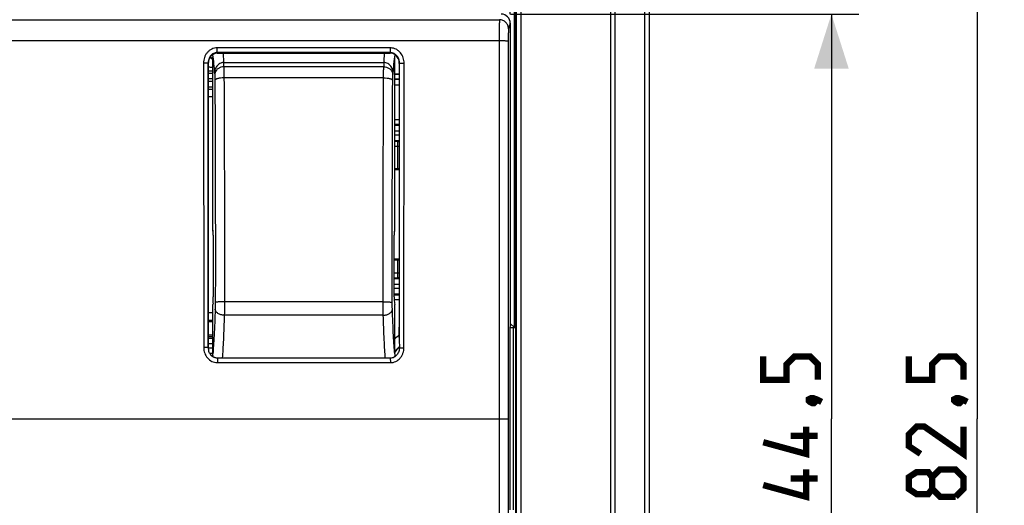
# Model space of a CAD drawing. Units: millimetres. Extents: x -88 to 61, y -42 to 64.
# Drawn here: x 7 to 61, y -5 to 22 of the extents above; entities that cross this region are included whole.
import ezdxf

# ---------------------------------------------------------------- set-up
doc = ezdxf.new("R2010")
doc.units = ezdxf.units.MM
doc.header["$LTSCALE"] = 16.335
doc.layers.get('0').update_dxf_attribs({"linetype": 'CONTINUOUS'})
for name, color, linetype in [('ASSI', 7, 'CONTINUOUS'), ('RACCORDO', 7, 'CONTINUOUS'), ('TAMPOGRAFIA', 7, 'CONTINUOUS')]:
    doc.layers.add(name, color=color, linetype=linetype)
doc.styles.get("Standard").update_dxf_attribs({"font": 'txt', "width": 0.8})
doc.dimstyles.new('DIMSTYLE_1', dxfattribs={"dimtxt": 3, "dimasz": 3, "dimexe": 1.5, "dimexo": 0.5, "dimgap": 0.75, "dimtad": 1, "dimtxsty": 'STANDARD', "dimblk": '_FILLED', "dimblk1": '_FILLED', "dimblk2": '_FILLED', "dimcen": 0.09, "dimazin": 2, "dimtfac": 1, "dimtofl": 0, "dimtmove": 0, "dimatfit": 3, "dimldrblk": '_FILLED', "dimfxl": 1, "dimtolj": 1, "dimarcsym": 0})
doc.dimstyles.new('DIMSTYLE_2', dxfattribs={"dimtxt": 3, "dimasz": 3, "dimexe": 1.5, "dimexo": 0.5, "dimgap": 0.75, "dimtad": 1, "dimdec": 1, "dimtxsty": 'STANDARD', "dimblk": '_FILLED', "dimblk1": '_FILLED', "dimblk2": '_FILLED', "dimcen": 0.09, "dimazin": 2, "dimtfac": 1, "dimtdec": 1, "dimtofl": 0, "dimtmove": 0, "dimatfit": 3, "dimldrblk": '_FILLED', "dimfxl": 1, "dimtolj": 1, "dimarcsym": 0})

# ---------------------------------------------------------------- blocks, each defined once
blk = doc.blocks.new('_FILLED')
at = {"color": 0, "linetype": 'BYBLOCK'}
blk.add_solid([(0, 0), (-1, 0.317), (-1, -0.317)], dxfattribs=at)
blk = doc.blocks.new('*D1')
at = {"color": 7, "linetype": 'CONTINUOUS'}
for p, q in [((-33.601, 22.253), (-33.601, 53.65)), ((33.601, 22.253), (33.601, 53.65)), ((-33.601, 52.15), (0, 52.15)), ((33.601, 52.15), (0, 52.15))]:
    blk.add_line(p, q, dxfattribs=at)
at = {"color": 7, "linetype": 'CONTINUOUS', "xscale": 3, "yscale": 3, "zscale": 3, "rotation": 180}
blk.add_blockref('_FILLED', (-33.601, 52.15), dxfattribs=at)
at = {"color": 7, "linetype": 'CONTINUOUS', "xscale": 3, "yscale": 3, "zscale": 3}
blk.add_blockref('_FILLED', (33.601, 52.15), dxfattribs=at)
at = {"color": 7, "linetype": 'CONTINUOUS', "insert": (0, 55.9), "char_height": 3, "width": 13.17857, "attachment_point": 2, "line_spacing_factor": 0.9}
blk.add_mtext('{\\ftxt;\\W0.0001;\\H0.0001;\\~}{\\ftxt;\\W2.9285714286;\\H3.0; }{\\ftxt;\\W0.0001;\\H0.0001;\\~}', dxfattribs=at)
blk = doc.blocks.new('*D2')
at = {"color": 7, "linetype": 'CONTINUOUS'}
for p, q in [((33.602, 22.253), (52.75, 22.253)), ((51.25, 22.253), (51.25, 0)), ((51.25, -22.253), (51.25, 0)), ((33.602, -22.253), (52.75, -22.253))]:
    blk.add_line(p, q, dxfattribs=at)
at = {"color": 7, "linetype": 'CONTINUOUS', "xscale": 3, "yscale": 3, "zscale": 3}
for p, rotation in [((51.25, 22.253), 90), ((51.25, -22.253), 270)]:
    blk.add_blockref('_FILLED', p, dxfattribs=dict(at, rotation=rotation))
at = {"color": 7, "linetype": 'CONTINUOUS', "insert": (47.5, 0), "char_height": 3, "width": 12.85714, "attachment_point": 2, "rotation": 90, "line_spacing_factor": 0.9}
blk.add_mtext('{\\ftxt;\\W0.0001;\\H0.0001;\\~}{\\ftxt;\\W2.8571428571;\\H3.0; }{\\ftxt;\\W0.0001;\\H0.0001;\\~}', dxfattribs=at)
blk = doc.blocks.new('*D4')
at = {"color": 7, "linetype": 'CONTINUOUS'}
for p, q in [((35.75, 41.25), (60.75, 41.25)), ((59.25, 41.25), (59.25, 0)), ((59.25, -41.25), (59.25, 0)), ((35.75, -41.25), (60.75, -41.25))]:
    blk.add_line(p, q, dxfattribs=at)
at = {"color": 7, "linetype": 'CONTINUOUS', "xscale": 3, "yscale": 3, "zscale": 3}
for p, rotation in [((59.25, 41.25), 90), ((59.25, -41.25), 270)]:
    blk.add_blockref('_FILLED', p, dxfattribs=dict(at, rotation=rotation))
at = {"color": 7, "linetype": 'CONTINUOUS', "insert": (55.5, 0), "char_height": 3, "width": 12.85714, "attachment_point": 2, "rotation": 90, "line_spacing_factor": 0.9}
blk.add_mtext('{\\ftxt;\\W0.0001;\\H0.0001;\\~}{\\ftxt;\\W2.8571428571;\\H3.0; }{\\ftxt;\\W0.0001;\\H0.0001;\\~}', dxfattribs=at)

msp = doc.modelspace()

# ---------------------------------------------------------------- linework, layer by layer
at = {"color": 250, "linetype": 'CONTINUOUS'}
for p, q in [((39.116, -35.25), (39.116, 35.25)), ((39.366, -35.25), (39.366, 35.25)), ((40.976, 35.25), (40.976, -35.25)), ((41.226, 35.25), (41.226, -35.25)), ((33.922, 28.9), (33.922, -28.9)), ((34.172, 28.9), (34.172, -28.9)), ((33.601, 21.753), (33.5, 21.448)), ((32.994, 20.8), (32.989, 0)), ((16.743, 19.559), (16.75, 3.917)), ((16.991, 19.552), (16.991, 19.537)), ((27.507, 19.536), (27.507, 19.548)), ((27.753, 3.908), (27.759, 19.553)), ((17.25, 18.987), (17, 18.987)), ((17.25, 18.687), (17, 18.687)), ((17, 18.564), (17.25, 18.564)), ((17, 18.264), (17.25, 18.264)), ((27.5, 16.441), (27.25, 16.441)), ((27.5, 16.192), (27.25, 16.192)), ((27.5, 16.123), (27.25, 16.123)), ((27.5, 15.823), (27.25, 15.823)), ((27.25, 15.612), (27.5, 15.612)), ((27.25, 15.312), (27.5, 15.312)), ((27.426, 15.243), (27.5, 15.243)), ((27.426, 13.75), (27.426, 15.243)), ((27.426, 14.993), (27.5, 14.993)), ((27.426, 7.757), (27.426, 8.75)), ((27.5, 7.688), (27.222, 7.688)), ((27.5, 8.007), (27.426, 8.007)), ((27.5, 7.757), (27.426, 7.757)), ((27.5, 7.388), (27.222, 7.388)), ((27.222, 7.177), (27.5, 7.177)), ((27.222, 6.877), (27.5, 6.877)), ((27.222, 6.808), (27.5, 6.808)), ((27.223, 6.559), (27.5, 6.559)), ((17, 5.355), (17.25, 5.355)), ((17, 4.624), (17.25, 4.624)), ((17, 4.517), (17.25, 4.517)), ((17.25, 4.423), (17, 4.423)), ((17, 3.908), (16.998, 3.914)), ((17.25, 4.123), (17, 4.123)), ((17, 3.905), (17.25, 3.905)), ((17.076, 3.605), (17.25, 3.605)), ((17.143, 3.508), (17.254, 3.508)), ((17.499, 3.092), (27.007, 3.088)), ((-33.48, 0), (33.48, 0)), ((32.989, 0), (32.994, -20.8))]:
    msp.add_line(p, q, dxfattribs=at)
at = {"color": 7, "linetype": 'CONTINUOUS'}
for p, q in [((41.25, -35.25), (41.25, 35.25)), ((33.832, 5.018), (33.832, 28.85)), ((33.85, 5), (33.85, 28.85)), ((33.909, -28.9), (33.909, 28.9)), ((33.601, 21.753), (33.601, 5.131)), ((17.497, 20.107), (27.005, 20.107)), ((17, 3.908), (17, 19.537)), ((17.249, 19.894), (17.25, 19.89)), ((17.249, 19.894), (17.25, 19.89)), ((17.845, 19.591), (26.655, 19.591)), ((27.29, 20.003), (27.268, 20.004)), ((27.297, 19.998), (27.269, 19.998)), ((27.5, 19.536), (27.5, 4.467)), ((27.25, 18.965), (27.5, 18.965)), ((27.25, 18.95), (27.5, 18.95)), ((27.25, 18.7), (27.5, 18.7)), ((27.5, 18.663), (27.25, 18.663)), ((17, 18.131), (17.25, 18.131)), ((27.5, 18.348), (27.25, 18.348)), ((27.5, 13.75), (27.25, 13.75)), ((27.25, 13.704), (27.5, 13.713)), ((27.5, 8.787), (27.222, 8.797)), ((27.222, 8.75), (27.5, 8.75)), ((33.601, 5.131), (33.575, 5)), ((33.85, 5), (33.575, 5)), ((33.575, 5), (33.575, -5)), ((33.579, 5.018), (33.832, 5.018)), ((33.85, 5), (33.601, 5.249)), ((17.035, 3.695), (17.036, 3.693))]:
    msp.add_line(p, q, dxfattribs=at)
for points in [[(17.497, 3.34), (17.487, 3.34), (17.452, 3.343), (17.418, 3.347), (17.385, 3.355), (17.353, 3.364), (17.32, 3.377), (17.289, 3.392), (17.258, 3.409), (17.228, 3.43), (17.198, 3.453), (17.17, 3.479), (17.143, 3.508), (17.118, 3.539), (17.095, 3.572), (17.074, 3.608), (17.055, 3.646), (17.039, 3.686), (17.036, 3.693)], [(19.563, 3.34), (18.49, 3.34), (17.497, 3.34)], [(23.977, 3.338), (23.857, 3.338), (22.784, 3.338), (21.71, 3.339), (19.563, 3.34)]]:
    msp.add_lwpolyline(points, dxfattribs=at)
at = {"color": 7, "linetype": 'CONTINUOUS', "const_width": 0.35}
for points in [[(50.5, 2.143), (50.5, 3), (50.071, 3.429), (49.214, 3.429), (48.786, 3), (48.786, 2.143), (47.5, 2.143), (47.5, 3.429)], [(58.5, 2.143), (58.5, 3), (58.071, 3.429), (57.214, 3.429), (56.786, 3), (56.786, 2.143), (55.5, 2.143), (55.5, 3.429)], [(50, 1.071), (50.143, 1.143), (50.214, 1.143), (50.357, 1), (50.357, 0.929), (50.286, 0.857), (50.214, 0.857), (50.071, 0.929), (50, 1), (50, 1.071)], [(50.214, 1.143), (50.429, 1.071), (50.714, 0.929)], [(58, 1.071), (58.143, 1.143), (58.214, 1.143), (58.357, 1), (58.357, 0.929), (58.286, 0.857), (58.214, 0.857), (58.071, 0.929), (58, 1), (58, 1.071)], [(58.214, 1.143), (58.429, 1.071), (58.714, 0.929)], [(49.857, -0.429), (49.857, -1.929), (47.5, -1.286)], [(58.5, -0.429), (58.5, -1.929), (56.357, -0.429), (55.929, -0.429), (55.5, -0.857), (55.5, -1.5), (56.143, -1.929)], [(50.5, -0.929), (49, -0.929)], [(49.857, -2.786), (49.857, -4.286), (47.5, -3.643)], [(56.786, -3.857), (56.571, -4.143), (55.929, -4.143), (55.5, -3.857), (55.5, -3.214), (55.929, -2.929), (56.571, -2.929), (56.786, -3.214), (57.214, -2.786), (58.071, -2.786), (58.5, -3.214), (58.5, -3.857), (58.071, -4.286)], [(50.5, -3.286), (49, -3.286)], [(58.071, -4.286), (57.214, -4.286), (56.786, -3.857), (56.786, -3.214)]]:
    msp.add_lwpolyline(points, dxfattribs=at)
at = {"color": 250, "linetype": 'CONTINUOUS'}
for centre, radius, start, end in [((15.7, 18.3), 2.111, 42.7514, 48.4855), ((15.7, 18.3), 2.142, 43.6329, 48.5686), ((26.845, 19.557), 0.662, 359.1428, 1.539), ((16.915, 48.833), 29.698, 270.1634, 270.6458), ((27.423, 1.972), 13.271, 89.9839, 90.7453), ((27.425, 21.259), 13.503, 269.1391, 270.0061), ((17.668, 3.915), 0.67, 180.0722, 186.3661), ((17.679, 3.916), 0.681, 186.3417, 188.1206)]:
    msp.add_arc(centre, radius, start, end, dxfattribs=at)
at = {"color": 7, "linetype": 'CONTINUOUS'}
for centre, radius, start, end in [((28.799, 19.608), 1.575, 169.4879, 169.6649), ((27.683, 19.855), 0.431, 163.3413, 164.0646), ((30, 1.5), 4, 128.6827, 133.435), ((157.974, 4.463), 130.474, 179.99816, 180.24439), ((17.667, 3.914), 0.669, 188.1179, 190.8637), ((30, 1.5), 3.518, 135.2667, 141.4185), ((30, 1.5), 3.5, 135.562, 141.7906), ((17.642, 3.909), 0.643, 190.8338, 199.4281), ((23.524, -1193.282), 1196.62, 89.833367, 89.978295)]:
    msp.add_arc(centre, radius, start, end, dxfattribs=at)
msp.add_ellipse((33.101, 21.753), major_axis=(0.158, 0.475), ratio=0.998478, start_param=-1.248833, end_param=0.32105, dxfattribs=at)
at = {"color": 250, "linetype": 'CONTINUOUS'}
for points, knots in [([(0, 21.938), (2.75, 21.938), (13.75, 21.938), (24.75, 21.943), (33, 21.948)], [0, 0, 0, 0, 0.250005, 1, 1, 1, 1]), ([(33, 21.948), (32.999, 21.944), (32.999, 21.933), (32.998, 21.912), (32.998, 21.882), (32.997, 21.822), (32.996, 21.724), (32.995, 21.584), (32.995, 21.415), (32.994, 21.15), (32.994, 20.943), (32.994, 20.8)], [0, 0, 0, 0, 0.009497, 0.027777, 0.054711, 0.09006, 0.18473, 0.308574, 0.457401, 0.626134, 1, 1, 1, 1]), ([(33.5, 21.448), (33.5, 21.513), (33.473, 21.644), (33.362, 21.81), (33.196, 21.921), (33.065, 21.948), (33, 21.948)], [0, 0, 0, 0, 0.249847, 0.499801, 0.749872, 1, 1, 1, 1]), ([(33.5, 21.448), (33.499, 21.446), (33.498, 21.44), (33.497, 21.428), (33.496, 21.41), (33.495, 21.374), (33.493, 21.317), (33.491, 21.235), (33.49, 21.136), (33.489, 21.023), (33.488, 20.901), (33.488, 20.818), (33.488, 20.775)], [0, 0, 0, 0, 0.009627, 0.02798, 0.05497, 0.090368, 0.18513, 0.309052, 0.457919, 0.626628, 0.809448, 1, 1, 1, 1]), ([(0, 20.801), (2.75, 20.801), (13.747, 20.801), (24.745, 20.801), (32.994, 20.801)], [0, 0, 0, 0, 0.250005, 1, 1, 1, 1]), ([(32.994, 20.8), (33.026, 20.8), (33.088, 20.799), (33.179, 20.798), (33.263, 20.796), (33.336, 20.794), (33.39, 20.791), (33.426, 20.789), (33.447, 20.787), (33.463, 20.785), (33.476, 20.783), (33.483, 20.781), (33.488, 20.78), (33.488, 20.779)], [0, 0, 0, 0, 0.192963, 0.378509, 0.549516, 0.699843, 0.823886, 0.874597, 0.917118, 0.951102, 0.976245, 0.99243, 1, 1, 1, 1]), ([(33.488, 20.775), (33.487, 19.044), (33.482, 12.119), (33.48, 5.194), (33.48, 0)], [0, 0, 0, 0, 0.249903, 1, 1, 1, 1]), ([(17.489, 20.402), (17.437, 20.402), (17.333, 20.389), (17.185, 20.336), (17.052, 20.251), (16.939, 20.141), (16.85, 20.012), (16.787, 19.868), (16.749, 19.716), (16.742, 19.611), (16.743, 19.559)], [0, 0, 0, 0, 0.124976, 0.249943, 0.374918, 0.499908, 0.624907, 0.74992, 0.874944, 1, 1, 1, 1]), ([(17.491, 20.141), (17.455, 20.14), (17.383, 20.131), (17.283, 20.093), (17.194, 20.032), (17.094, 19.929), (17.011, 19.767), (16.99, 19.623), (16.991, 19.552)], [0, 0, 0, 0, 0.125173, 0.250333, 0.37552, 0.50074, 0.750212, 1, 1, 1, 1]), ([(17.491, 20.141), (17.491, 20.144), (17.491, 20.152), (17.491, 20.169), (17.491, 20.194), (17.491, 20.241), (17.49, 20.311), (17.489, 20.371), (17.489, 20.402)], [0, 0, 0, 0, 0.030716, 0.095877, 0.193213, 0.318831, 0.635858, 1, 1, 1, 1]), ([(17.806, 20.109), (17.81, 20.072), (17.825, 19.899), (17.837, 19.727), (17.845, 19.591)], [0, 0, 0, 0, 0.215619, 1, 1, 1, 1]), ([(26.655, 19.591), (26.658, 19.64), (26.669, 19.813), (26.682, 19.985), (26.694, 20.108)], [0, 0, 0, 0, 0.283926, 1, 1, 1, 1]), ([(27.014, 20.136), (27.014, 20.138), (27.014, 20.147), (27.015, 20.163), (27.015, 20.188), (27.015, 20.235), (27.016, 20.305), (27.016, 20.365), (27.016, 20.396)], [0, 0, 0, 0, 0.030733, 0.095858, 0.193125, 0.318665, 0.635618, 1, 1, 1, 1]), ([(27.507, 19.575), (27.505, 19.644), (27.481, 19.781), (27.38, 19.964), (27.219, 20.098), (27.082, 20.134), (27.014, 20.136)], [0, 0, 0, 0, 0.250409, 0.500667, 0.750548, 1, 1, 1, 1]), ([(27.759, 19.553), (27.761, 19.656), (27.73, 19.864), (27.603, 20.096), (27.454, 20.242), (27.323, 20.327), (27.2, 20.372), (27.098, 20.391), (27.046, 20.396), (27.02, 20.396)], [0, 0, 0, 0, 0.249515, 0.498927, 0.624182, 0.749409, 0.874618, 0.937311, 1, 1, 1, 1]), ([(16.957, 19.558), (16.927, 19.56), (16.855, 19.563), (16.784, 19.564), (16.743, 19.564)], [0, 0, 0, 0, 0.424256, 1, 1, 1, 1]), ([(16.991, 19.552), (16.991, 19.553), (16.987, 19.554), (16.981, 19.555), (16.97, 19.557), (16.962, 19.557), (16.957, 19.558)], [0, 0, 0, 0, 0.085771, 0.280773, 0.586572, 1, 1, 1, 1]), ([(17, 19.537), (16.999, 19.539), (16.998, 19.543), (16.997, 19.547), (16.996, 19.551), (16.995, 19.553), (16.995, 19.554), (16.994, 19.555), (16.993, 19.553), (16.993, 19.552), (16.992, 19.551), (16.992, 19.552), (16.991, 19.552)], [0, 0, 0, 0, 0.279026, 0.451122, 0.63981, 0.715542, 0.765504, 0.789195, 0.828349, 0.929854, 0.956845, 1, 1, 1, 1]), ([(16.991, 19.537), (16.992, 18.236), (16.993, 13.028), (16.995, 7.82), (16.998, 3.914)], [0, 0, 0, 0, 0.249892, 1, 1, 1, 1]), ([(27.5, 4.467), (27.501, 5.723), (27.504, 10.746), (27.506, 15.769), (27.507, 19.536)], [0, 0, 0, 0, 0.25007, 1, 1, 1, 1]), ([(27.507, 19.548), (27.507, 19.548), (27.511, 19.549), (27.518, 19.55), (27.529, 19.551), (27.537, 19.552), (27.542, 19.552)], [0, 0, 0, 0, 0.083729, 0.278458, 0.585021, 1, 1, 1, 1]), ([(27.542, 19.552), (27.573, 19.554), (27.645, 19.555), (27.718, 19.555), (27.759, 19.554)], [0, 0, 0, 0, 0.425176, 1, 1, 1, 1]), ([(17, 19.364), (17.021, 19.36), (17.104, 19.345), (17.188, 19.331), (17.25, 19.321)], [0, 0, 0, 0, 0.255899, 1, 1, 1, 1]), ([(27.25, 14.988), (27.277, 14.99), (27.336, 14.993), (27.395, 14.993), (27.426, 14.993)], [0, 0, 0, 0, 0.45914, 1, 1, 1, 1]), ([(27.426, 8.007), (27.388, 8.007), (27.333, 8.007), (27.265, 8.01), (27.235, 8.013), (27.222, 8.014)], [0, 0, 0, 0, 0.562959, 0.804234, 1, 1, 1, 1]), ([(16.75, 3.917), (16.75, 3.814), (16.785, 3.607), (16.94, 3.334), (17.189, 3.139), (17.397, 3.092), (17.499, 3.092)], [0, 0, 0, 0, 0.250445, 0.500675, 0.750493, 1, 1, 1, 1]), ([(16.964, 3.916), (16.95, 3.916), (16.879, 3.916), (16.808, 3.917), (16.75, 3.917)], [0, 0, 0, 0, 0.184733, 1, 1, 1, 1]), ([(16.998, 3.914), (16.997, 3.915), (16.994, 3.915), (16.987, 3.915), (16.977, 3.915), (16.968, 3.915), (16.964, 3.916)], [0, 0, 0, 0, 0.076699, 0.271119, 0.580261, 1, 1, 1, 1]), ([(27.007, 3.088), (27.109, 3.088), (27.316, 3.135), (27.523, 3.296), (27.641, 3.464), (27.727, 3.651), (27.753, 3.806), (27.753, 3.908)], [0, 0, 0, 0, 0.249276, 0.498816, 0.624304, 0.749831, 1, 1, 1, 1]), ([(27.501, 3.906), (27.51, 3.907), (27.538, 3.907), (27.592, 3.908), (27.667, 3.908), (27.723, 3.908), (27.753, 3.908)], [0, 0, 0, 0, 0.106774, 0.330953, 0.642522, 1, 1, 1, 1]), ([(17.497, 3.34), (17.497, 3.34), (17.497, 3.34), (17.497, 3.339), (17.497, 3.337), (17.497, 3.334), (17.498, 3.329), (17.498, 3.321), (17.498, 3.31), (17.498, 3.298), (17.498, 3.283), (17.499, 3.261), (17.499, 3.228), (17.499, 3.186), (17.499, 3.14), (17.499, 3.108), (17.499, 3.092)], [0, 0, 0, 0, 0.001312, 0.004961, 0.010979, 0.019359, 0.043156, 0.076184, 0.118078, 0.168435, 0.22683, 0.292667, 0.444013, 0.616826, 0.804757, 1, 1, 1, 1]), ([(27.004, 3.333), (27.005, 3.323), (27.005, 3.295), (27.006, 3.242), (27.007, 3.17), (27.007, 3.117), (27.007, 3.088)], [0, 0, 0, 0, 0.118995, 0.345111, 0.65104, 1, 1, 1, 1]), ([(33.48, 0), (33.48, -1.732), (33.481, -8.658), (33.484, -15.584), (33.488, -20.778)], [0, 0, 0, 0, 0.250069, 1, 1, 1, 1])]:
    msp.add_open_spline(points, degree=3, knots=knots, dxfattribs=at)
at = {"color": 7, "linetype": 'CONTINUOUS'}
for points, knots in [([(17.497, 20.107), (17.443, 20.107), (17.331, 20.087), (17.234, 20.026), (17.191, 19.988)], [0, 0, 0, 0, 0.4783, 1, 1, 1, 1]), ([(17.497, 20.107), (17.497, 20.113), (17.5, 20.125), (17.491, 20.135), (17.491, 20.141)], [0, 0, 0, 0, 0.484993, 1, 1, 1, 1]), ([(27.005, 20.107), (27.005, 20.109), (27.003, 20.114), (27.004, 20.125), (27.014, 20.13), (27.014, 20.136)], [0, 0, 0, 0, 0.230274, 0.460464, 1, 1, 1, 1]), ([(27.274, 20.016), (27.234, 20.046), (27.147, 20.091), (27.051, 20.107), (27.005, 20.107)], [0, 0, 0, 0, 0.519385, 1, 1, 1, 1]), ([(17.191, 19.988), (17.161, 19.961), (17.107, 19.901), (17.047, 19.792), (17.009, 19.669), (17, 19.582), (17, 19.537)], [0, 0, 0, 0, 0.23483, 0.479573, 0.735206, 1, 1, 1, 1]), ([(17.23, 19.978), (17.231, 19.975), (17.235, 19.962), (17.238, 19.949), (17.24, 19.939)], [0, 0, 0, 0, 0.226926, 1, 1, 1, 1]), ([(17.24, 19.939), (17.241, 19.936), (17.244, 19.921), (17.247, 19.905), (17.249, 19.894)], [0, 0, 0, 0, 0.23251, 1, 1, 1, 1]), ([(17.25, 19.89), (17.259, 19.84), (17.276, 19.723), (17.307, 19.418), (17.324, 19.163), (17.335, 18.975)], [0, 0, 0, 0, 0.165432, 0.388391, 1, 1, 1, 1]), ([(17.845, 19.591), (17.808, 19.591), (17.733, 19.581), (17.595, 19.526), (17.454, 19.398), (17.356, 19.197), (17.335, 19.049), (17.335, 18.975)], [0, 0, 0, 0, 0.12602, 0.252055, 0.501591, 0.750851, 1, 1, 1, 1]), ([(27.165, 18.975), (27.165, 19.049), (27.144, 19.197), (27.046, 19.398), (26.905, 19.526), (26.767, 19.581), (26.692, 19.591), (26.655, 19.591)], [0, 0, 0, 0, 0.249149, 0.49841, 0.747946, 0.87398, 1, 1, 1, 1]), ([(27.165, 18.975), (27.171, 19.077), (27.183, 19.264), (27.203, 19.519), (27.224, 19.723), (27.241, 19.84), (27.25, 19.89)], [0, 0, 0, 0, 0.332343, 0.612064, 0.834627, 1, 1, 1, 1]), ([(27.251, 19.895), (27.252, 19.902), (27.257, 19.929), (27.263, 19.955), (27.268, 19.973)], [0, 0, 0, 0, 0.28634, 1, 1, 1, 1]), ([(27.5, 19.536), (27.5, 19.631), (27.462, 19.815), (27.344, 19.964), (27.274, 20.016)], [0, 0, 0, 0, 0.52012, 1, 1, 1, 1]), ([(27.5, 19.536), (27.501, 19.538), (27.501, 19.542), (27.503, 19.545), (27.503, 19.547), (27.505, 19.547), (27.505, 19.546), (27.506, 19.546), (27.507, 19.547), (27.507, 19.548)], [0, 0, 0, 0, 0.410338, 0.59426, 0.710143, 0.766172, 0.835379, 0.892426, 1, 1, 1, 1]), ([(17, 3.908), (17, 3.895), (17.002, 3.841), (17.01, 3.787), (17.02, 3.748)], [0, 0, 0, 0, 0.254517, 1, 1, 1, 1]), ([(27.501, 3.906), (27.501, 3.836), (27.485, 3.73), (27.43, 3.601), (27.353, 3.483), (27.216, 3.367), (27.074, 3.333), (27.004, 3.333)], [0, 0, 0, 0, 0.250183, 0.375636, 0.501119, 0.750781, 1, 1, 1, 1])]:
    msp.add_open_spline(points, degree=3, knots=knots, dxfattribs=at)
at = {"color": 250, "linetype": 'CONTINUOUS'}
for points in [[(27.02, 20.396), (23.843, 20.399), (20.666, 20.401), (17.489, 20.402)], [(27.014, 20.136), (23.839, 20.138), (20.665, 20.14), (17.491, 20.141)]]:
    msp.add_open_spline(points, degree=3, dxfattribs=at)
at = {"layer": 'ASSI', "color": 250, "linetype": 'CONTINUOUS'}
for p, q in [((33.601, 21.753), (33.5, 21.448)), ((32.994, 20.8), (32.989, 0)), ((16.743, 19.559), (16.75, 3.917)), ((16.991, 19.552), (16.991, 19.537)), ((17.844, 19.592), (17.845, 19.58)), ((26.654, 19.561), (26.656, 19.592)), ((27.507, 19.536), (27.507, 19.548)), ((27.753, 3.908), (27.759, 19.553)), ((17.355, 18.979), (17.358, 18.926)), ((26.643, 19.358), (17.857, 19.358)), ((27.142, 18.926), (27.145, 18.979)), ((26.636, 18.745), (17.864, 18.745)), ((26.613, 6.435), (17.887, 6.435)), ((26.619, 5.697), (17.881, 5.697)), ((17, 3.908), (16.998, 3.914)), ((17.499, 3.092), (27.007, 3.088)), ((-33.48, 0), (33.48, 0)), ((32.989, 0), (32.994, -20.8))]:
    msp.add_line(p, q, dxfattribs=at)
at = {"layer": 'ASSI', "color": 7, "linetype": 'CONTINUOUS'}
for p, q in [((33.601, 21.753), (33.601, 5.131)), ((17.497, 20.107), (27.005, 20.107)), ((17, 3.908), (17, 19.537)), ((17.25, 10.313), (17.25, 19.89)), ((27.25, 10.313), (27.25, 19.89)), ((27.5, 19.536), (27.5, 4.467)), ((17.268, 10.358), (17.25, 10.313)), ((17.25, 10.313), (17.269, 10.313)), ((17.268, 10.358), (17.269, 10.359)), ((27.231, 10.359), (27.232, 10.358)), ((27.231, 10.313), (27.25, 10.313)), ((27.232, 10.358), (27.25, 10.313)), ((17.278, 6.7), (17.278, 10.095)), ((27.222, 6.7), (27.222, 10.095)), ((17.268, 6.367), (17.25, 6.287)), ((17.25, 3.57), (17.25, 6.287)), ((27.232, 6.367), (27.25, 6.287)), ((27.25, 3.57), (27.25, 6.287)), ((33.601, 5.131), (33.575, 5)), ((33.575, 5), (33.575, -5)), ((17.035, 3.695), (17.036, 3.693))]:
    msp.add_line(p, q, dxfattribs=at)
for points in [[(17.497, 3.34), (17.487, 3.34), (17.452, 3.343), (17.418, 3.347), (17.385, 3.355), (17.353, 3.364), (17.32, 3.377), (17.289, 3.392), (17.258, 3.409), (17.228, 3.43), (17.198, 3.453), (17.17, 3.479), (17.143, 3.508), (17.118, 3.539), (17.095, 3.572), (17.074, 3.608), (17.055, 3.646), (17.039, 3.686), (17.036, 3.693)], [(19.563, 3.34), (18.49, 3.34), (17.497, 3.34)], [(23.977, 3.338), (23.857, 3.338), (22.784, 3.338), (21.71, 3.339), (19.563, 3.34)]]:
    msp.add_lwpolyline(points, dxfattribs=at)
at = {"layer": 'ASSI', "color": 250, "linetype": 'CONTINUOUS'}
for centre, radius, start, end in [((-10.158, 17.862), 28.055, 3.0574, 3.5097), ((56.355, 17.766), 29.755, 176.5407, 176.9312), ((26.845, 19.557), 0.662, 359.1428, 1.539), ((-7.42, 17.527), 24.817, 3.3546, 3.6586), ((52.731, 17.478), 25.629, 176.3494, 176.6423), ((17.668, 3.915), 0.67, 180.0722, 186.3661), ((17.679, 3.916), 0.681, 186.3417, 188.1206)]:
    msp.add_arc(centre, radius, start, end, dxfattribs=at)
at = {"layer": 'ASSI', "color": 7, "linetype": 'CONTINUOUS'}
for centre, radius, start, end in [((157.974, 4.463), 130.474, 179.99816, 180.24439), ((17.667, 3.914), 0.669, 188.1179, 190.8637), ((17.642, 3.909), 0.643, 190.8338, 199.4281), ((23.524, -1193.282), 1196.62, 89.833367, 89.978295)]:
    msp.add_arc(centre, radius, start, end, dxfattribs=at)
for centre, major_axis, ratio, start_param, end_param in [((33.101, 21.753), (0.158, 0.475), 0.998478, -1.248833, 0.32105), ((17.267, 10.059), (0.001, 0.3), 0.03466, -1.448476, 0.000149), ((27.233, 10.059), (-0.001, 0.3), 0.03466, -0.000149, 1.448476), ((17.267, 6.664), (0.001, 0.3), 0.03466, -2.984365, -1.448476), ((27.233, 6.664), (-0.001, 0.3), 0.03466, 1.448476, 2.984365)]:
    msp.add_ellipse(centre, major_axis=major_axis, ratio=ratio, start_param=start_param, end_param=end_param, dxfattribs=at)
at = {"layer": 'ASSI', "color": 250, "linetype": 'CONTINUOUS'}
for points, knots in [([(0, 21.938), (2.75, 21.938), (13.75, 21.938), (24.75, 21.943), (33, 21.948)], [0, 0, 0, 0, 0.250005, 1, 1, 1, 1]), ([(33, 21.948), (32.999, 21.944), (32.999, 21.933), (32.998, 21.912), (32.998, 21.882), (32.997, 21.822), (32.996, 21.724), (32.995, 21.584), (32.995, 21.415), (32.994, 21.15), (32.994, 20.943), (32.994, 20.8)], [0, 0, 0, 0, 0.009497, 0.027777, 0.054711, 0.09006, 0.18473, 0.308574, 0.457401, 0.626134, 1, 1, 1, 1]), ([(33.5, 21.448), (33.5, 21.513), (33.473, 21.644), (33.362, 21.81), (33.196, 21.921), (33.065, 21.948), (33, 21.948)], [0, 0, 0, 0, 0.249847, 0.499801, 0.749872, 1, 1, 1, 1]), ([(33.5, 21.448), (33.499, 21.446), (33.498, 21.44), (33.497, 21.428), (33.496, 21.41), (33.495, 21.374), (33.493, 21.317), (33.491, 21.235), (33.49, 21.136), (33.489, 21.023), (33.488, 20.901), (33.488, 20.818), (33.488, 20.775)], [0, 0, 0, 0, 0.009627, 0.02798, 0.05497, 0.090368, 0.18513, 0.309052, 0.457919, 0.626628, 0.809448, 1, 1, 1, 1]), ([(0, 20.801), (2.75, 20.801), (13.747, 20.801), (24.745, 20.801), (32.994, 20.801)], [0, 0, 0, 0, 0.250005, 1, 1, 1, 1]), ([(32.994, 20.8), (33.026, 20.8), (33.088, 20.799), (33.179, 20.798), (33.263, 20.796), (33.336, 20.794), (33.39, 20.791), (33.426, 20.789), (33.447, 20.787), (33.463, 20.785), (33.476, 20.783), (33.483, 20.781), (33.488, 20.78), (33.488, 20.779)], [0, 0, 0, 0, 0.192963, 0.378509, 0.549516, 0.699843, 0.823886, 0.874597, 0.917118, 0.951102, 0.976245, 0.99243, 1, 1, 1, 1]), ([(33.488, 20.775), (33.487, 19.044), (33.482, 12.119), (33.48, 5.194), (33.48, 0)], [0, 0, 0, 0, 0.249903, 1, 1, 1, 1]), ([(17.489, 20.402), (17.437, 20.402), (17.333, 20.389), (17.185, 20.336), (17.052, 20.251), (16.939, 20.141), (16.85, 20.012), (16.787, 19.868), (16.749, 19.716), (16.742, 19.611), (16.743, 19.559)], [0, 0, 0, 0, 0.124976, 0.249943, 0.374918, 0.499908, 0.624907, 0.74992, 0.874944, 1, 1, 1, 1]), ([(17.491, 20.141), (17.455, 20.14), (17.383, 20.131), (17.283, 20.093), (17.194, 20.032), (17.094, 19.929), (17.011, 19.767), (16.99, 19.623), (16.991, 19.552)], [0, 0, 0, 0, 0.125173, 0.250333, 0.37552, 0.50074, 0.750212, 1, 1, 1, 1]), ([(17.491, 20.141), (17.491, 20.144), (17.491, 20.152), (17.491, 20.169), (17.491, 20.194), (17.491, 20.241), (17.49, 20.311), (17.489, 20.371), (17.489, 20.402)], [0, 0, 0, 0, 0.030716, 0.095877, 0.193213, 0.318831, 0.635858, 1, 1, 1, 1]), ([(27.014, 20.136), (27.014, 20.138), (27.014, 20.147), (27.015, 20.163), (27.015, 20.188), (27.015, 20.235), (27.016, 20.305), (27.016, 20.365), (27.016, 20.396)], [0, 0, 0, 0, 0.030733, 0.095858, 0.193125, 0.318665, 0.635618, 1, 1, 1, 1]), ([(27.507, 19.575), (27.505, 19.644), (27.481, 19.781), (27.38, 19.964), (27.219, 20.098), (27.082, 20.134), (27.014, 20.136)], [0, 0, 0, 0, 0.250409, 0.500667, 0.750548, 1, 1, 1, 1]), ([(27.759, 19.553), (27.761, 19.656), (27.73, 19.864), (27.603, 20.096), (27.454, 20.242), (27.323, 20.327), (27.2, 20.372), (27.098, 20.391), (27.046, 20.396), (27.02, 20.396)], [0, 0, 0, 0, 0.249515, 0.498927, 0.624182, 0.749409, 0.874618, 0.937311, 1, 1, 1, 1]), ([(16.957, 19.558), (16.927, 19.56), (16.855, 19.563), (16.784, 19.564), (16.743, 19.564)], [0, 0, 0, 0, 0.424256, 1, 1, 1, 1]), ([(16.991, 19.552), (16.991, 19.553), (16.987, 19.554), (16.981, 19.555), (16.97, 19.557), (16.962, 19.557), (16.957, 19.558)], [0, 0, 0, 0, 0.085771, 0.280773, 0.586572, 1, 1, 1, 1]), ([(17, 19.537), (16.999, 19.539), (16.998, 19.543), (16.997, 19.547), (16.996, 19.551), (16.995, 19.553), (16.995, 19.554), (16.994, 19.555), (16.993, 19.553), (16.993, 19.552), (16.992, 19.551), (16.992, 19.552), (16.991, 19.552)], [0, 0, 0, 0, 0.279026, 0.451122, 0.63981, 0.715542, 0.765504, 0.789195, 0.828349, 0.929854, 0.956845, 1, 1, 1, 1]), ([(16.991, 19.537), (16.992, 18.236), (16.993, 13.028), (16.995, 7.82), (16.998, 3.914)], [0, 0, 0, 0, 0.249892, 1, 1, 1, 1]), ([(27.5, 4.467), (27.501, 5.723), (27.504, 10.746), (27.506, 15.769), (27.507, 19.536)], [0, 0, 0, 0, 0.25007, 1, 1, 1, 1]), ([(27.507, 19.548), (27.507, 19.548), (27.511, 19.549), (27.518, 19.55), (27.529, 19.551), (27.537, 19.552), (27.542, 19.552)], [0, 0, 0, 0, 0.083729, 0.278458, 0.585021, 1, 1, 1, 1]), ([(27.542, 19.552), (27.573, 19.554), (27.645, 19.555), (27.718, 19.555), (27.759, 19.554)], [0, 0, 0, 0, 0.425176, 1, 1, 1, 1]), ([(17.377, 19.037), (17.374, 19.028), (17.364, 18.991), (17.358, 18.954), (17.358, 18.926)], [0, 0, 0, 0, 0.252646, 1, 1, 1, 1]), ([(17.857, 19.358), (17.804, 19.358), (17.698, 19.341), (17.554, 19.274), (17.44, 19.171), (17.392, 19.083), (17.377, 19.037)], [0, 0, 0, 0, 0.261437, 0.517787, 0.764021, 1, 1, 1, 1]), ([(17.857, 19.358), (17.86, 19.272), (17.863, 19.068), (17.864, 18.863), (17.864, 18.745)], [0, 0, 0, 0, 0.422279, 1, 1, 1, 1]), ([(26.636, 18.745), (26.636, 18.863), (26.637, 19.068), (26.64, 19.272), (26.643, 19.358)], [0, 0, 0, 0, 0.577723, 1, 1, 1, 1]), ([(26.643, 19.358), (26.696, 19.358), (26.802, 19.341), (26.946, 19.274), (27.06, 19.171), (27.108, 19.083), (27.123, 19.037)], [0, 0, 0, 0, 0.261438, 0.517788, 0.764022, 1, 1, 1, 1]), ([(27.123, 19.037), (27.126, 19.028), (27.136, 18.991), (27.142, 18.954), (27.142, 18.926)], [0, 0, 0, 0, 0.252646, 1, 1, 1, 1]), ([(17.358, 18.926), (17.36, 18.883), (17.363, 18.78), (17.364, 18.678), (17.365, 18.619)], [0, 0, 0, 0, 0.422333, 1, 1, 1, 1]), ([(17.864, 18.745), (17.802, 18.745), (17.71, 18.74), (17.595, 18.725), (17.52, 18.709), (17.458, 18.691), (17.411, 18.67), (17.378, 18.648), (17.366, 18.628), (17.365, 18.619)], [0, 0, 0, 0, 0.352081, 0.513225, 0.656968, 0.779017, 0.876494, 0.948571, 1, 1, 1, 1]), ([(17.365, 18.619), (17.369, 17.612), (17.386, 13.537), (17.391, 9.461), (17.387, 6.392)], [0, 0, 0, 0, 0.246971, 1, 1, 1, 1]), ([(17.864, 18.745), (17.869, 17.732), (17.886, 13.628), (17.89, 9.525), (17.887, 6.435)], [0, 0, 0, 0, 0.246971, 1, 1, 1, 1]), ([(26.613, 6.435), (26.612, 7.472), (26.61, 11.575), (26.621, 15.678), (26.636, 18.745)], [0, 0, 0, 0, 0.252575, 1, 1, 1, 1]), ([(26.636, 18.745), (26.698, 18.745), (26.79, 18.74), (26.905, 18.725), (26.98, 18.709), (27.042, 18.691), (27.089, 18.67), (27.122, 18.648), (27.134, 18.628), (27.135, 18.619)], [0, 0, 0, 0, 0.352073, 0.513216, 0.656958, 0.77901, 0.876489, 0.948569, 1, 1, 1, 1]), ([(27.113, 6.392), (27.112, 7.422), (27.11, 11.497), (27.12, 15.573), (27.135, 18.619)], [0, 0, 0, 0, 0.252575, 1, 1, 1, 1]), ([(27.135, 18.619), (27.136, 18.678), (27.137, 18.78), (27.14, 18.883), (27.142, 18.926)], [0, 0, 0, 0, 0.57767, 1, 1, 1, 1]), ([(17.382, 6.023), (17.365, 5.54), (17.339, 4.869), (17.29, 4.051), (17.264, 3.717), (17.25, 3.57)], [0, 0, 0, 0, 0.590747, 0.819954, 1, 1, 1, 1]), ([(17.387, 6.392), (17.387, 6.359), (17.387, 6.236), (17.385, 6.113), (17.382, 6.023)], [0, 0, 0, 0, 0.268807, 1, 1, 1, 1]), ([(17.881, 5.697), (17.818, 5.698), (17.696, 5.715), (17.557, 5.774), (17.47, 5.842), (17.422, 5.898), (17.391, 5.959), (17.382, 6.002), (17.382, 6.023)], [0, 0, 0, 0, 0.293684, 0.564698, 0.686736, 0.798901, 0.902443, 1, 1, 1, 1]), ([(17.887, 6.435), (17.855, 6.435), (17.793, 6.435), (17.702, 6.433), (17.618, 6.429), (17.544, 6.424), (17.482, 6.418), (17.436, 6.411), (17.406, 6.404), (17.392, 6.398), (17.388, 6.394), (17.387, 6.392)], [0, 0, 0, 0, 0.188597, 0.371052, 0.539686, 0.688561, 0.812448, 0.90717, 0.969509, 0.988412, 1, 1, 1, 1]), ([(17.887, 6.435), (17.887, 6.369), (17.886, 6.123), (17.884, 5.877), (17.881, 5.697)], [0, 0, 0, 0, 0.268813, 1, 1, 1, 1]), ([(26.619, 5.697), (26.618, 5.751), (26.614, 5.997), (26.613, 6.243), (26.613, 6.435)], [0, 0, 0, 0, 0.221018, 1, 1, 1, 1]), ([(26.613, 6.435), (26.645, 6.435), (26.707, 6.435), (26.798, 6.433), (26.882, 6.429), (26.956, 6.424), (27.018, 6.418), (27.064, 6.411), (27.094, 6.404), (27.108, 6.398), (27.112, 6.394), (27.113, 6.392)], [0, 0, 0, 0, 0.188602, 0.371062, 0.539698, 0.688573, 0.812459, 0.907178, 0.969513, 0.988414, 1, 1, 1, 1]), ([(26.619, 5.697), (26.682, 5.698), (26.804, 5.715), (26.943, 5.774), (27.03, 5.842), (27.078, 5.898), (27.109, 5.959), (27.118, 6.002), (27.118, 6.023)], [0, 0, 0, 0, 0.293682, 0.564696, 0.686735, 0.798901, 0.902443, 1, 1, 1, 1]), ([(27.118, 6.023), (27.117, 6.05), (27.114, 6.173), (27.113, 6.296), (27.113, 6.392)], [0, 0, 0, 0, 0.221032, 1, 1, 1, 1]), ([(27.25, 3.57), (27.236, 3.717), (27.21, 4.051), (27.161, 4.869), (27.135, 5.54), (27.118, 6.023)], [0, 0, 0, 0, 0.180049, 0.409259, 1, 1, 1, 1]), ([(17.881, 5.697), (17.867, 5.247), (17.844, 4.613), (17.803, 3.827), (17.781, 3.492), (17.77, 3.34)], [0, 0, 0, 0, 0.572714, 0.805968, 1, 1, 1, 1]), ([(26.731, 3.333), (26.719, 3.486), (26.697, 3.822), (26.656, 4.609), (26.633, 5.245), (26.619, 5.697)], [0, 0, 0, 0, 0.193699, 0.426847, 1, 1, 1, 1]), ([(16.75, 3.917), (16.75, 3.814), (16.785, 3.607), (16.94, 3.334), (17.189, 3.139), (17.397, 3.092), (17.499, 3.092)], [0, 0, 0, 0, 0.250445, 0.500675, 0.750493, 1, 1, 1, 1]), ([(16.964, 3.916), (16.95, 3.916), (16.879, 3.916), (16.808, 3.917), (16.75, 3.917)], [0, 0, 0, 0, 0.184733, 1, 1, 1, 1]), ([(16.998, 3.914), (16.997, 3.915), (16.994, 3.915), (16.987, 3.915), (16.977, 3.915), (16.968, 3.915), (16.964, 3.916)], [0, 0, 0, 0, 0.076699, 0.271119, 0.580261, 1, 1, 1, 1]), ([(27.007, 3.088), (27.109, 3.088), (27.316, 3.135), (27.523, 3.296), (27.641, 3.464), (27.727, 3.651), (27.753, 3.806), (27.753, 3.908)], [0, 0, 0, 0, 0.249276, 0.498816, 0.624304, 0.749831, 1, 1, 1, 1]), ([(27.501, 3.906), (27.51, 3.907), (27.538, 3.907), (27.592, 3.908), (27.667, 3.908), (27.723, 3.908), (27.753, 3.908)], [0, 0, 0, 0, 0.106774, 0.330953, 0.642522, 1, 1, 1, 1]), ([(17.497, 3.34), (17.497, 3.34), (17.497, 3.34), (17.497, 3.339), (17.497, 3.337), (17.497, 3.334), (17.498, 3.329), (17.498, 3.321), (17.498, 3.31), (17.498, 3.298), (17.498, 3.283), (17.499, 3.261), (17.499, 3.228), (17.499, 3.186), (17.499, 3.14), (17.499, 3.108), (17.499, 3.092)], [0, 0, 0, 0, 0.001312, 0.004961, 0.010979, 0.019359, 0.043156, 0.076184, 0.118078, 0.168435, 0.22683, 0.292667, 0.444013, 0.616826, 0.804757, 1, 1, 1, 1]), ([(27.004, 3.333), (27.005, 3.323), (27.005, 3.295), (27.006, 3.242), (27.007, 3.17), (27.007, 3.117), (27.007, 3.088)], [0, 0, 0, 0, 0.118995, 0.345111, 0.65104, 1, 1, 1, 1]), ([(33.48, 0), (33.48, -1.732), (33.481, -8.658), (33.484, -15.584), (33.488, -20.778)], [0, 0, 0, 0, 0.250069, 1, 1, 1, 1])]:
    msp.add_open_spline(points, degree=3, knots=knots, dxfattribs=at)
at = {"layer": 'ASSI', "color": 7, "linetype": 'CONTINUOUS'}
for points, knots in [([(17.497, 20.107), (17.443, 20.107), (17.331, 20.087), (17.234, 20.026), (17.191, 19.988)], [0, 0, 0, 0, 0.4783, 1, 1, 1, 1]), ([(17.497, 20.107), (17.497, 20.113), (17.5, 20.125), (17.491, 20.135), (17.491, 20.141)], [0, 0, 0, 0, 0.484993, 1, 1, 1, 1]), ([(27.005, 20.107), (27.005, 20.109), (27.003, 20.114), (27.004, 20.125), (27.014, 20.13), (27.014, 20.136)], [0, 0, 0, 0, 0.230274, 0.460464, 1, 1, 1, 1]), ([(27.274, 20.016), (27.234, 20.046), (27.147, 20.091), (27.051, 20.107), (27.005, 20.107)], [0, 0, 0, 0, 0.519385, 1, 1, 1, 1]), ([(17.191, 19.988), (17.161, 19.961), (17.107, 19.901), (17.047, 19.792), (17.009, 19.669), (17, 19.582), (17, 19.537)], [0, 0, 0, 0, 0.23483, 0.479573, 0.735206, 1, 1, 1, 1]), ([(27.5, 19.536), (27.5, 19.631), (27.462, 19.815), (27.344, 19.964), (27.274, 20.016)], [0, 0, 0, 0, 0.52012, 1, 1, 1, 1]), ([(27.5, 19.536), (27.501, 19.538), (27.501, 19.542), (27.503, 19.545), (27.503, 19.547), (27.505, 19.547), (27.505, 19.546), (27.506, 19.546), (27.507, 19.547), (27.507, 19.548)], [0, 0, 0, 0, 0.410338, 0.59426, 0.710143, 0.766172, 0.835379, 0.892426, 1, 1, 1, 1]), ([(17, 3.908), (17, 3.895), (17.002, 3.841), (17.01, 3.787), (17.02, 3.748)], [0, 0, 0, 0, 0.254517, 1, 1, 1, 1]), ([(27.501, 3.906), (27.501, 3.836), (27.485, 3.73), (27.43, 3.601), (27.353, 3.483), (27.216, 3.367), (27.074, 3.333), (27.004, 3.333)], [0, 0, 0, 0, 0.250183, 0.375636, 0.501119, 0.750781, 1, 1, 1, 1]), ([(17.28, 3.396), (17.275, 3.41), (17.258, 3.466), (17.25, 3.526), (17.25, 3.57)], [0, 0, 0, 0, 0.250811, 1, 1, 1, 1]), ([(27.25, 3.57), (27.25, 3.523), (27.241, 3.46), (27.221, 3.4), (27.216, 3.385)], [0, 0, 0, 0, 0.749157, 1, 1, 1, 1])]:
    msp.add_open_spline(points, degree=3, knots=knots, dxfattribs=at)
at = {"layer": 'ASSI', "color": 250, "linetype": 'CONTINUOUS'}
for points in [[(27.02, 20.396), (23.843, 20.399), (20.666, 20.401), (17.489, 20.402)], [(27.014, 20.136), (23.839, 20.138), (20.665, 20.14), (17.491, 20.141)]]:
    msp.add_open_spline(points, degree=3, dxfattribs=at)
at = {"layer": 'RACCORDO', "color": 7, "linetype": 'CONTINUOUS'}
for p, q in [((17, 17.729), (17.25, 17.729)), ((17.25, 5.819), (17, 5.819)), ((17, 5.427), (17.25, 5.427)), ((33.75, 5), (33.75, -5))]:
    msp.add_line(p, q, dxfattribs=at)
at = {"layer": 'TAMPOGRAFIA', "color": 7, "linetype": 'CONTINUOUS'}
for centre, start, end in [((17.762, 19.978), 175.404, 179.9889), ((26.738, 19.978), 0.0104, 4.5977)]:
    msp.add_arc(centre, 0.532, start, end, dxfattribs=at)

# ---------------------------------------------------------------- dimensions: what is measured, and where the dimension line sits
at = {"color": 7, "linetype": 'CONTINUOUS'}
dim = msp.add_linear_dim(base=(33.601, 52.15), p1=(-33.601, 21.753), p2=(33.601, 21.753), text='{\\ftxt;\\W0.0001;\\H0.0001;\\~}{\\ftxt;\\W2.9285714286;\\H3.0; }{\\ftxt;\\W0.0001;\\H0.0001;\\~}', dimstyle='DIMSTYLE_1', dxfattribs=at)
dim.commit()
dim.dimension.update_dxf_attribs({"geometry": '*D1', "text_midpoint": (-0.429, 52.15), "dimtype": 160})
for base, p1, p2, angle, dimstyle, picture, middle in [((59.25, 41.25), (35.25, -41.25), (35.25, 41.25), 90, 'DIMSTYLE_1', '*D4', (59.25, -0.429)), ((51.25, -22.253), (33.102, 22.253), (33.102, -22.253), 270, 'DIMSTYLE_2', '*D2', (51.25, -0.429))]:
    dim = msp.add_linear_dim(base=base, p1=p1, p2=p2, angle=angle, text='{\\ftxt;\\W0.0001;\\H0.0001;\\~}{\\ftxt;\\W2.8571428571;\\H3.0; }{\\ftxt;\\W0.0001;\\H0.0001;\\~}', dimstyle=dimstyle, dxfattribs=at)
    dim.commit()
    dim.dimension.update_dxf_attribs({"geometry": picture, "text_midpoint": middle, "dimtype": 160})

doc.saveas('drawing.dxf')
